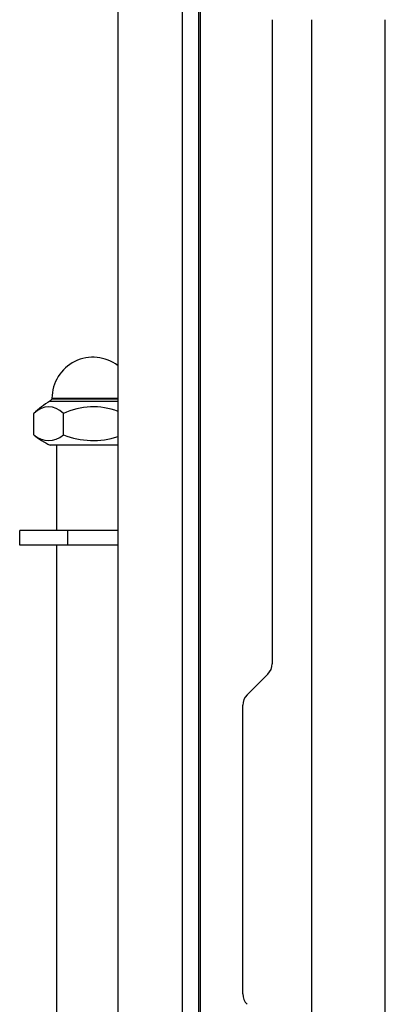
# Model space of a CAD drawing. Units: millimetres. Extents: x 260 to 399, y 251 to 485.
# Drawn here: x 312 to 314, y 401 to 408 of the extents above; entities that cross this region are included whole.
import ezdxf

# ---------------------------------------------------------------- set-up
doc = ezdxf.new("R2010")
doc.units = ezdxf.units.MM
doc.layers.add('GAIKEI', color=7, linetype='Continuous')

msp = doc.modelspace()

# ---------------------------------------------------------------- linework, layer by layer
at = {"layer": 'GAIKEI', "color": 1, "ltscale": 0.01}
msp.add_line((312.92, 396.46318035), (312.92, 410.85318035), dxfattribs=at)
at = {"layer": 'GAIKEI', "color": 1}
for p, q in [((312.93, 410.85317715), (312.93, 399.91317965)), ((312.81, 396.60318035), (312.81, 410.65318035)), ((313.42, 407.85317695), (313.42, 403.46460175)), ((313.6912085, 396.65318035), (313.6912085, 407.85317965)), ((314.1912085, 396.65318035), (314.1912085, 407.85317935))]:
    msp.add_line(p, q, dxfattribs=at)
at = {"layer": 'GAIKEI'}
for p, q in [((312.37, 396.70318035), (312.37, 410.55318035)), ((311.95, 404.27318035), (311.95, 400.07318035))]:
    msp.add_line(p, q, dxfattribs=at)
at = {"layer": 'GAIKEI', "ltscale": 0.00495}
msp.add_line((311.92, 405.26718035), (311.906, 405.25318035), dxfattribs=at)
at = {"layer": 'GAIKEI', "color": 1, "ltscale": 0.038262}
msp.add_line((311.906, 405.25318035), (312.3700353, 405.25318035), dxfattribs=at)
at = {"layer": 'GAIKEI', "color": 1, "ltscale": 0.03644}
for p, q in [((311.92, 405.27318035), (312.37, 405.27318035)), ((312.37, 405.26718035), (311.92, 405.26718035))]:
    msp.add_line(p, q, dxfattribs=at)
at = {"layer": 'GAIKEI', "ltscale": 0.0015}
msp.add_line((311.92, 405.27318035), (311.92, 405.26718035), dxfattribs=at)
at = {"layer": 'GAIKEI', "ltscale": 0.036274}
msp.add_line((311.7958548, 405.02409625), (311.7958548, 405.16919315), dxfattribs=at)
at = {"layer": 'GAIKEI', "color": 1, "ltscale": 0.036274}
msp.add_line((311.9979274, 405.02409625), (311.9979274, 405.16919315), dxfattribs=at)
at = {"layer": 'GAIKEI', "color": 1, "ltscale": 0.115857}
msp.add_line((312.3699998, 404.95318035), (311.906572, 404.95318035), dxfattribs=at)
at = {"layer": 'GAIKEI', "ltscale": 0.145}
msp.add_line((311.95, 404.95318035), (311.95, 404.37318035), dxfattribs=at)
at = {"layer": 'GAIKEI', "ltscale": 0.082213}
for p, q in [((312.3699981, 404.37318035), (311.7, 404.37318035)), ((312.3699981, 404.27318035), (311.7, 404.27318035))]:
    msp.add_line(p, q, dxfattribs=at)
at = {"layer": 'GAIKEI', "ltscale": 0.025}
msp.add_line((311.7, 404.27318035), (311.7, 404.37318035), dxfattribs=at)
at = {"layer": 'GAIKEI', "color": 1, "ltscale": 0.025}
msp.add_line((312.0288514, 404.27318035), (312.0288514, 404.37318035), dxfattribs=at)
at = {"layer": 'GAIKEI', "color": 1, "ltscale": 0.05}
msp.add_line((313.3907107, 403.39389105), (313.2492893, 403.25246965), dxfattribs=at)
at = {"layer": 'GAIKEI', "color": 1, "ltscale": 0.491789}
msp.add_line((313.22, 401.21460175), (313.22, 403.18175895), dxfattribs=at)
at = {"layer": 'GAIKEI'}
for centre, radius, start, end in [((312.2, 405.27318035), 0.28, 52.617415, 180.000019848), ((312.1999999, 404.75318045), 0.5799998, 120.450311, 134.170993), ((312.1999998, 405.53318015), 0.6499997, 231.555091, 243.164682)]:
    msp.add_arc(centre, radius, start, end, dxfattribs=at)
at = {"layer": 'GAIKEI', "color": 1}
for centre, radius, start, end in [((312.2, 404.75317865), 0.4624948, 68.434054, 115.907443), ((312.1999998, 405.53318265), 0.5477248, 248.35032, 288.081872), ((313.32, 403.46460175), 0.1, 315, 0), ((313.32, 403.18175895), 0.1, 135, 180), ((313.32, 401.21460175), 0.1, 180, 225)]:
    msp.add_arc(centre, radius, start, end, dxfattribs=at)
for centre, major_axis, ratio, start_param, end_param in [((311.896891, 404.75324345), (-0.0000002, -0.4624299), 0.500037, 2.6893900083, 3.5937954783), ((311.8968925, 405.53289705), (-0.00000257, -0.54743919), 0.500135, 5.9052294137, 6.6611463741)]:
    msp.add_ellipse(centre, major_axis=major_axis, ratio=ratio, start_param=start_param, end_param=end_param, dxfattribs=at)

doc.saveas('drawing.dxf')
